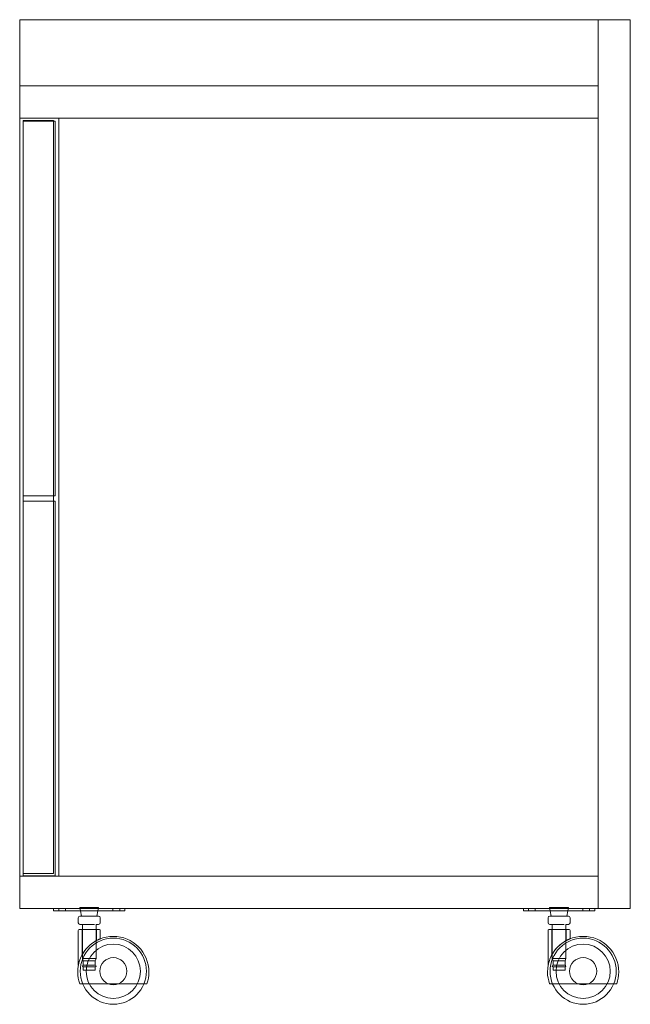
# Model space of a CAD drawing. Units: millimetres. Extents: x 46567 to 77204, y -13451 to -8947.
# Drawn here: x 51812 to 52172, y -11669 to -11088 of the extents above; entities that cross this region are included whole.
import ezdxf

# ---------------------------------------------------------------- set-up
doc = ezdxf.new("R2010")
doc.units = ezdxf.units.MM
doc.layers.add('$PR -3D FURNITURE', color=7, linetype='Continuous')

# ---------------------------------------------------------------- blocks, each defined once
blk = doc.blocks.new('A$C649fd817')
at = {"color": 0, "linetype": 'Continuous', "lineweight": 0, "extrusion": (2.22045e-16, 1, -2.22045e-16)}
for p, q in [((1269.28, 1189.85, -39.36), (1629.28, 1189.85, -39.36)), ((1269.28, 1189.85, -39.36), (1269.28, 665.85, -39.36)), ((1610.28, 1189.85, -39.36), (1610.28, 665.85, -39.36)), ((1629.28, 1189.85, -39.36), (1629.28, 665.85, -39.36)), ((1269.28, 1150.85, -39.36), (1610.28, 1150.85, -39.36)), ((1610.28, 1150.85, -39.36), (1610.28, 1131.85, -39.36)), ((1610.28, 1131.85, -39.36), (1269.28, 1131.85, -39.36)), ((1271.28, 1130.35, -39.36), (1289.28, 1130.35, -39.36)), ((1271.28, 1130.35, -39.36), (1271.28, 686.35, -39.36)), ((1271.28, 1130, -39.36), (1290.28, 1130, -39.36)), ((1289.28, 1130.35, -39.36), (1289.28, 686.35, -39.36)), ((1290.28, 1130, -39.36), (1290.28, 909, -39.36)), ((1292.28, 1131.85, -39.36), (1292.28, 684.85, -39.36)), ((1290.28, 909, -39.36), (1271.28, 909, -39.36)), ((1271.28, 906, -39.36), (1290.28, 906, -39.36)), ((1290.28, 906, -39.36), (1290.28, 685, -39.36)), ((1271.28, 686.35, -39.36), (1271.28, 685, -39.36)), ((1289.28, 686.35, -39.36), (1271.28, 686.35, -39.36)), ((1269.28, 684.85, -39.36), (1610.28, 684.85, -39.36)), ((1290.28, 685, -39.36), (1271.28, 685, -39.36)), ((1610.28, 684.85, -39.36), (1610.28, 665.85, -39.36)), ((1629.28, 665.85, -39.36), (1269.28, 665.85, -39.36)), ((1289.28, 665.85, -39.36), (1289.28, 664.35, -39.36)), ((1294.28, 664.35, -39.36), (1289.28, 664.35, -39.36)), ((1292.28, 665.85, -39.36), (1292.28, 664.35, -39.36)), ((1294.28, 664.35, -39.36), (1326.28, 664.35, -39.36)), ((1296.28, 665.85, -39.36), (1296.28, 664.35, -39.36)), ((1304.69, 666.35, -39.36), (1310.23, 666.35, -39.36)), ((1305.09, 664.35, -39.36), (1304.69, 666.35, -39.36)), ((1305.69, 661.35, -39.36), (1305.09, 664.35, -39.36)), ((1310.23, 666.35, -39.36), (1315.78, 666.35, -39.36)), ((1314.78, 661.35, -39.36), (1315.38, 664.35, -39.36)), ((1315.38, 664.35, -39.36), (1315.78, 666.35, -39.36)), ((1324.28, 665.85, -39.36), (1324.28, 664.35, -39.36)), ((1331.28, 664.35, -39.36), (1326.28, 664.35, -39.36)), ((1328.28, 665.85, -39.36), (1328.28, 664.35, -39.36)), ((1331.28, 664.35, -39.36), (1331.28, 665.85, -39.36)), ((1566.28, 665.85, -39.36), (1566.28, 664.35, -39.36)), ((1571.28, 664.35, -39.36), (1566.28, 664.35, -39.36)), ((1569.28, 665.85, -39.36), (1569.28, 664.35, -39.36)), ((1571.28, 664.35, -39.36), (1603.28, 664.35, -39.36)), ((1573.28, 665.85, -39.36), (1573.28, 664.35, -39.36)), ((1581.69, 666.35, -39.36), (1587.23, 666.35, -39.36)), ((1582.09, 664.35, -39.36), (1581.69, 666.35, -39.36)), ((1582.69, 661.35, -39.36), (1582.09, 664.35, -39.36)), ((1587.23, 666.35, -39.36), (1592.78, 666.35, -39.36)), ((1591.78, 661.35, -39.36), (1592.38, 664.35, -39.36)), ((1592.38, 664.35, -39.36), (1592.78, 666.35, -39.36)), ((1601.28, 665.85, -39.36), (1601.28, 664.35, -39.36)), ((1608.28, 664.35, -39.36), (1603.28, 664.35, -39.36)), ((1605.28, 665.85, -39.36), (1605.28, 664.35, -39.36)), ((1608.28, 664.35, -39.36), (1608.28, 665.85, -39.36)), ((1303.78, 657.35, -39.36), (1303.78, 660.35, -39.36)), ((1304.78, 656.35, -39.36), (1304.78, 656.35, -39.36)), ((1306.28, 656.35, -39.36), (1306.28, 653.35, -39.36)), ((1314.28, 656.35, -39.36), (1314.28, 653.35, -39.36)), ((1316.78, 657.35, -39.36), (1316.78, 660.35, -39.36)), ((1580.78, 657.35, -39.36), (1580.78, 660.35, -39.36)), ((1581.78, 656.35, -39.36), (1581.78, 656.35, -39.36)), ((1583.28, 656.35, -39.36), (1583.28, 653.35, -39.36)), ((1591.28, 656.35, -39.36), (1591.28, 653.35, -39.36)), ((1593.78, 657.35, -39.36), (1593.78, 660.35, -39.36)), ((1303.78, 652.85, -39.36), (1303.78, 632.35, -39.36)), ((1306.03, 653.35, -39.36), (1306.03, 638.44, -39.36)), ((1306.28, 653.35, -39.36), (1306.28, 638.89, -39.36)), ((1314.28, 653.35, -39.36), (1314.28, 646.74, -39.36)), ((1314.53, 653.35, -39.36), (1314.53, 646.87, -39.36)), ((1316.78, 652.85, -39.36), (1316.78, 647.92, -39.36)), ((1580.78, 652.85, -39.36), (1580.78, 632.35, -39.36)), ((1583.03, 653.35, -39.36), (1583.03, 638.44, -39.36)), ((1583.28, 653.35, -39.36), (1583.28, 638.89, -39.36)), ((1591.28, 653.35, -39.36), (1591.28, 646.74, -39.36)), ((1591.53, 653.35, -39.36), (1591.53, 646.87, -39.36)), ((1593.78, 652.85, -39.36), (1593.78, 647.92, -39.36)), ((1314.28, 646.74, -39.36), (1314.28, 646.71, -39.36)), ((1314.28, 646.71, -39.36), (1314.28, 636.35, -39.36)), ((1591.28, 646.74, -39.36), (1591.28, 646.71, -39.36)), ((1591.28, 646.71, -39.36), (1591.28, 636.35, -39.36)), ((1306.28, 638.89, -39.36), (1306.28, 638.84, -39.36)), ((1306.28, 638.84, -39.36), (1306.28, 636.35, -39.36)), ((1583.28, 638.89, -39.36), (1583.28, 638.84, -39.36)), ((1583.28, 638.84, -39.36), (1583.28, 636.35, -39.36)), ((1310.28, 636.35, -39.36), (1306.28, 636.35, -39.36)), ((1306.78, 634.85, -39.36), (1306.28, 636.35, -39.36)), ((1310.28, 634.85, -39.36), (1306.78, 634.85, -39.36)), ((1306.78, 634.85, -39.36), (1306.78, 632.35, -39.36)), ((1314.28, 636.35, -39.36), (1310.28, 636.35, -39.36)), ((1313.78, 634.85, -39.36), (1310.28, 634.85, -39.36)), ((1313.78, 634.85, -39.36), (1314.28, 636.35, -39.36)), ((1313.78, 634.85, -39.36), (1313.78, 632.35, -39.36)), ((1587.28, 636.35, -39.36), (1583.28, 636.35, -39.36)), ((1583.78, 634.85, -39.36), (1583.28, 636.35, -39.36)), ((1587.28, 634.85, -39.36), (1583.78, 634.85, -39.36)), ((1583.78, 634.85, -39.36), (1583.78, 632.35, -39.36)), ((1591.28, 636.35, -39.36), (1587.28, 636.35, -39.36)), ((1590.78, 634.85, -39.36), (1587.28, 634.85, -39.36)), ((1590.78, 634.85, -39.36), (1591.28, 636.35, -39.36)), ((1590.78, 634.85, -39.36), (1590.78, 632.35, -39.36)), ((1303.83, 632.35, -39.36), (1303.78, 632.35, -39.36)), ((1313.78, 632.35, -39.36), (1306.78, 632.35, -39.36)), ((1313.78, 631.35, -39.36), (1306.78, 631.35, -39.36)), ((1306.78, 631.35, -39.36), (1306.78, 629.35, -39.36)), ((1313.78, 629.35, -39.36), (1306.78, 629.35, -39.36)), ((1313.78, 631.35, -39.36), (1313.78, 629.35, -39.36)), ((1580.83, 632.35, -39.36), (1580.78, 632.35, -39.36)), ((1590.78, 632.35, -39.36), (1583.78, 632.35, -39.36)), ((1590.78, 631.35, -39.36), (1583.78, 631.35, -39.36)), ((1583.78, 631.35, -39.36), (1583.78, 629.35, -39.36)), ((1590.78, 629.35, -39.36), (1583.78, 629.35, -39.36)), ((1590.78, 631.35, -39.36), (1590.78, 629.35, -39.36)), ((1305.73, 621.35, -39.36), (1306.45, 621.35, -39.36)), ((1306.45, 621.35, -39.36), (1321.53, 621.35, -39.36)), ((1321.53, 621.35, -39.36), (1321.54, 621.35, -39.36)), ((1321.54, 621.35, -39.36), (1327.4, 621.35, -39.36)), ((1327.4, 621.35, -39.36), (1327.4, 621.35, -39.36)), ((1327.4, 621.35, -39.36), (1342.49, 621.35, -39.36)), ((1342.49, 621.35, -39.36), (1343.2, 621.35, -39.36)), ((1582.73, 621.35, -39.36), (1583.45, 621.35, -39.36)), ((1583.45, 621.35, -39.36), (1598.53, 621.35, -39.36)), ((1598.53, 621.35, -39.36), (1598.54, 621.35, -39.36)), ((1598.54, 621.35, -39.36), (1604.4, 621.35, -39.36)), ((1604.4, 621.35, -39.36), (1604.4, 621.35, -39.36)), ((1604.4, 621.35, -39.36), (1619.49, 621.35, -39.36)), ((1619.49, 621.35, -39.36), (1620.2, 621.35, -39.36))]:
    blk.add_line(p, q, dxfattribs=at)
at = {"color": 0, "linetype": 'Continuous', "lineweight": 0, "extrusion": (-4.93038e-32, -2.22045e-16, -1)}
for centre, radius, start, end in [((-1304.78, 660.35, 39.36), 1, 0, 90), ((-1304.78, 657.35, 39.36), 1, 270, 0), ((-1581.78, 660.35, 39.36), 1, 0, 90), ((-1581.78, 657.35, 39.36), 1, 270, 0), ((-1316.28, 652.85, 39.36), 0.5, 90, 180), ((-1593.28, 652.85, 39.36), 0.5, 90, 180), ((-1324.47, 628.35, 39.36), 21, 0, 180), ((-1601.47, 628.35, 39.36), 21, 0, 180), ((-1324.47, 628.79, 39.36), 8, 270, 90), ((-1324.47, 628.79, 39.36), 8, 0, 180), ((-1324.47, 628.79, 39.36), 8, 90, 270), ((-1601.47, 628.79, 39.36), 8, 270, 90), ((-1601.47, 628.79, 39.36), 8, 0, 180), ((-1601.47, 628.79, 39.36), 8, 90, 270), ((-1324.47, 628.35, 39.36), 21, 340.52878, 0), ((-1313.78, 631.85, 39.36), 0.5, 90, 180), ((-1313.78, 631.85, 39.36), 0.5, 180, 270), ((-1324.47, 628.79, 39.36), 8, 180, 0), ((-1324.47, 628.35, 39.36), 21, 180, 199.47122), ((-1601.47, 628.35, 39.36), 21, 340.52878, 0), ((-1590.78, 631.85, 39.36), 0.5, 90, 180), ((-1590.78, 631.85, 39.36), 0.5, 180, 270), ((-1601.47, 628.79, 39.36), 8, 180, 0), ((-1601.47, 628.35, 39.36), 21, 180, 199.47122)]:
    blk.add_arc(centre, radius, start, end, dxfattribs=at)
at = {"color": 0, "linetype": 'Continuous', "lineweight": 0}
for centre, radius, start, end in [((1315.78, 660.35, -39.36), 1, 0, 90), ((1315.78, 657.35, -39.36), 1, 270, 0), ((1592.78, 660.35, -39.36), 1, 0, 90), ((1592.78, 657.35, -39.36), 1, 270, 0), ((1304.28, 652.85, -39.36), 0.5, 90, 180), ((1581.28, 652.85, -39.36), 0.5, 90, 180), ((1324.47, 628.79, -39.36), 19.5, 90, 180), ((1324.47, 628.79, -39.36), 16, 90, 270), ((1324.47, 628.79, -39.36), 19.5, 0, 90), ((1324.47, 628.79, -39.36), 16, 270, 90), ((1601.47, 628.79, -39.36), 19.5, 90, 180), ((1601.47, 628.79, -39.36), 16, 90, 270), ((1601.47, 628.79, -39.36), 19.5, 0, 90), ((1601.47, 628.79, -39.36), 16, 270, 90), ((1324.47, 628.79, -39.36), 19.5, 180, 270), ((1306.78, 631.85, -39.36), 0.5, 90, 180), ((1306.78, 631.85, -39.36), 0.5, 180, 270), ((1324.47, 628.79, -39.36), 19.5, 270, 0), ((1601.47, 628.79, -39.36), 19.5, 180, 270), ((1583.78, 631.85, -39.36), 0.5, 90, 180), ((1583.78, 631.85, -39.36), 0.5, 180, 270), ((1601.47, 628.79, -39.36), 19.5, 270, 0)]:
    blk.add_arc(centre, radius, start, end, dxfattribs=at)
for points in [[(1315.78, 661.35, -39.36), (1315.78, 661.35, -39.36), (1304.78, 661.35, -39.36), (1304.78, 661.35, -39.36)], [(1592.78, 661.35, -39.36), (1592.78, 661.35, -39.36), (1581.78, 661.35, -39.36), (1581.78, 661.35, -39.36)], [(1316.28, 653.35, -39.36), (1316.28, 653.35, -39.36), (1304.28, 653.35, -39.36), (1304.28, 653.35, -39.36)], [(1593.28, 653.35, -39.36), (1593.28, 653.35, -39.36), (1581.28, 653.35, -39.36), (1581.28, 653.35, -39.36)]]:
    blk.add_rational_spline(points, [1, 0.333333333333, 0.333333333333, 1], degree=3, dxfattribs=at)
for points in [[(1304.78, 656.35, -39.36), (1304.78, 656.35, -39.36), (1304.78, 656.35, -39.36), (1304.78, 656.35, -39.36)], [(1581.78, 656.35, -39.36), (1581.78, 656.35, -39.36), (1581.78, 656.35, -39.36), (1581.78, 656.35, -39.36)], [(1314.44, 646.83, -39.36), (1314.39, 646.8, -39.36), (1314.33, 646.77, -39.36), (1314.28, 646.74, -39.36)], [(1314.53, 646.87, -39.36), (1314.5, 646.86, -39.36), (1314.47, 646.84, -39.36), (1314.44, 646.83, -39.36)], [(1316.05, 647.61, -39.36), (1315.98, 647.58, -39.36), (1315.9, 647.55, -39.36), (1315.83, 647.52, -39.36)], [(1591.44, 646.83, -39.36), (1591.39, 646.8, -39.36), (1591.33, 646.77, -39.36), (1591.28, 646.74, -39.36)], [(1591.53, 646.87, -39.36), (1591.5, 646.86, -39.36), (1591.47, 646.84, -39.36), (1591.44, 646.83, -39.36)], [(1593.05, 647.61, -39.36), (1592.98, 647.58, -39.36), (1592.9, 647.55, -39.36), (1592.83, 647.52, -39.36)]]:
    blk.add_open_spline(points, degree=3, dxfattribs=at)
for points, knots in [([(1306.39, 656.35, -39.36), (1306.25, 656.35, -39.36), (1306.06, 656.35, -39.36), (1305.89, 656.35, -39.36), (1305.78, 656.35, -39.36), (1305.72, 656.35, -39.36), (1305.57, 656.35, -39.36), (1305.43, 656.35, -39.36), (1305.29, 656.35, -39.36), (1305.23, 656.35, -39.36), (1305.2, 656.35, -39.36), (1305.18, 656.35, -39.36), (1305.1, 656.35, -39.36), (1305.01, 656.35, -39.36), (1304.93, 656.35, -39.36), (1304.9, 656.35, -39.36), (1304.89, 656.35, -39.36), (1304.89, 656.35, -39.36)], [0.375, 0.375, 0.375, 0.375, 0.390625, 0.3984375, 0.3984375, 0.40625, 0.40625, 0.421875, 0.4296875, 0.43359375, 0.43359375, 0.4375, 0.4375, 0.453125, 0.4609375, 0.46484375, 0.46578953, 0.46578953, 0.46578953, 0.46578953]), ([(1311.28, 656.35, -39.36), (1310.95, 656.35, -39.36), (1310.61, 656.35, -39.36), (1310.11, 656.35, -39.36), (1309.86, 656.35, -39.36), (1309.57, 656.35, -39.36), (1309.42, 656.35, -39.36), (1309.36, 656.35, -39.36), (1309.32, 656.35, -39.36), (1309.3, 656.35, -39.36), (1309.1, 656.35, -39.36), (1308.84, 656.35, -39.36), (1308.54, 656.35, -39.36), (1308.42, 656.35, -39.36), (1308.34, 656.35, -39.36), (1308.3, 656.35, -39.36), (1308.08, 656.35, -39.36), (1307.83, 656.35, -39.36), (1307.58, 656.35, -39.36), (1307.42, 656.35, -39.36), (1307.35, 656.35, -39.36), (1306.99, 656.35, -39.36), (1306.73, 656.35, -39.36), (1306.48, 656.35, -39.36)], [0.21875, 0.21875, 0.21875, 0.21875, 0.25, 0.25, 0.265625, 0.2734375, 0.2773437, 0.2792969, 0.2792969, 0.28125, 0.28125, 0.296875, 0.3046875, 0.3085937, 0.3085937, 0.3125, 0.3125, 0.328125, 0.3359375, 0.3359375, 0.34375, 0.34375, 0.3712704, 0.3712704, 0.3712704, 0.3712704]), ([(1313.29, 656.35, -39.36), (1313.13, 656.35, -39.36), (1312.89, 656.35, -39.36), (1312.6, 656.35, -39.36), (1312.47, 656.35, -39.36), (1312.39, 656.35, -39.36), (1312.34, 656.35, -39.36), (1312.14, 656.35, -39.36), (1311.88, 656.35, -39.36), (1311.58, 656.35, -39.36), (1311.44, 656.35, -39.36), (1311.39, 656.35, -39.36), (1311.38, 656.35, -39.36)], [0.15625, 0.15625, 0.15625, 0.15625, 0.171875, 0.1796875, 0.18359375, 0.18359375, 0.1875, 0.1875, 0.203125, 0.2109375, 0.21484375, 0.21578953, 0.21578953, 0.21578953, 0.21578953]), ([(1315.78, 656.35, -39.36), (1315.78, 656.35, -39.36), (1315.73, 656.35, -39.36), (1315.59, 656.35, -39.36), (1315.5, 656.35, -39.36), (1315.44, 656.35, -39.36), (1315.42, 656.35, -39.36), (1315.41, 656.35, -39.36), (1315.4, 656.35, -39.36), (1315.32, 656.35, -39.36), (1315.21, 656.35, -39.36), (1315.07, 656.35, -39.36), (1314.98, 656.35, -39.36), (1314.93, 656.35, -39.36), (1314.7, 656.35, -39.36), (1314.49, 656.35, -39.36), (1314.26, 656.35, -39.36)], [0, 0, 0, 0, 0.03125, 0.046875, 0.0546875, 0.0585937, 0.0605469, 0.0605469, 0.0625, 0.0625, 0.078125, 0.0859375, 0.0859375, 0.09375, 0.09375, 0.1212704, 0.1212704, 0.1212704, 0.1212704]), ([(1583.39, 656.35, -39.36), (1583.25, 656.35, -39.36), (1583.06, 656.35, -39.36), (1582.89, 656.35, -39.36), (1582.78, 656.35, -39.36), (1582.72, 656.35, -39.36), (1582.57, 656.35, -39.36), (1582.43, 656.35, -39.36), (1582.29, 656.35, -39.36), (1582.23, 656.35, -39.36), (1582.2, 656.35, -39.36), (1582.18, 656.35, -39.36), (1582.1, 656.35, -39.36), (1582.01, 656.35, -39.36), (1581.93, 656.35, -39.36), (1581.9, 656.35, -39.36), (1581.89, 656.35, -39.36), (1581.89, 656.35, -39.36)], [0.375, 0.375, 0.375, 0.375, 0.390625, 0.3984375, 0.3984375, 0.40625, 0.40625, 0.421875, 0.4296875, 0.43359375, 0.43359375, 0.4375, 0.4375, 0.453125, 0.4609375, 0.46484375, 0.46578953, 0.46578953, 0.46578953, 0.46578953]), ([(1588.28, 656.35, -39.36), (1587.95, 656.35, -39.36), (1587.61, 656.35, -39.36), (1587.11, 656.35, -39.36), (1586.86, 656.35, -39.36), (1586.57, 656.35, -39.36), (1586.42, 656.35, -39.36), (1586.36, 656.35, -39.36), (1586.32, 656.35, -39.36), (1586.3, 656.35, -39.36), (1586.1, 656.35, -39.36), (1585.84, 656.35, -39.36), (1585.54, 656.35, -39.36), (1585.42, 656.35, -39.36), (1585.34, 656.35, -39.36), (1585.3, 656.35, -39.36), (1585.08, 656.35, -39.36), (1584.83, 656.35, -39.36), (1584.58, 656.35, -39.36), (1584.42, 656.35, -39.36), (1584.35, 656.35, -39.36), (1583.99, 656.35, -39.36), (1583.73, 656.35, -39.36), (1583.48, 656.35, -39.36)], [0.21875, 0.21875, 0.21875, 0.21875, 0.25, 0.25, 0.265625, 0.2734375, 0.2773437, 0.2792969, 0.2792969, 0.28125, 0.28125, 0.296875, 0.3046875, 0.3085937, 0.3085937, 0.3125, 0.3125, 0.328125, 0.3359375, 0.3359375, 0.34375, 0.34375, 0.3712704, 0.3712704, 0.3712704, 0.3712704]), ([(1590.29, 656.35, -39.36), (1590.13, 656.35, -39.36), (1589.89, 656.35, -39.36), (1589.6, 656.35, -39.36), (1589.47, 656.35, -39.36), (1589.39, 656.35, -39.36), (1589.34, 656.35, -39.36), (1589.14, 656.35, -39.36), (1588.88, 656.35, -39.36), (1588.58, 656.35, -39.36), (1588.44, 656.35, -39.36), (1588.39, 656.35, -39.36), (1588.38, 656.35, -39.36)], [0.15625, 0.15625, 0.15625, 0.15625, 0.171875, 0.1796875, 0.18359375, 0.18359375, 0.1875, 0.1875, 0.203125, 0.2109375, 0.21484375, 0.21578953, 0.21578953, 0.21578953, 0.21578953]), ([(1592.78, 656.35, -39.36), (1592.78, 656.35, -39.36), (1592.73, 656.35, -39.36), (1592.59, 656.35, -39.36), (1592.5, 656.35, -39.36), (1592.44, 656.35, -39.36), (1592.42, 656.35, -39.36), (1592.41, 656.35, -39.36), (1592.4, 656.35, -39.36), (1592.32, 656.35, -39.36), (1592.21, 656.35, -39.36), (1592.07, 656.35, -39.36), (1591.98, 656.35, -39.36), (1591.93, 656.35, -39.36), (1591.7, 656.35, -39.36), (1591.49, 656.35, -39.36), (1591.26, 656.35, -39.36)], [0, 0, 0, 0, 0.03125, 0.046875, 0.0546875, 0.0585937, 0.0605469, 0.0605469, 0.0625, 0.0625, 0.078125, 0.0859375, 0.0859375, 0.09375, 0.09375, 0.1212704, 0.1212704, 0.1212704, 0.1212704]), ([(1310.28, 643.86, -39.36), (1310.62, 644.18, -39.36), (1310.97, 644.48, -39.36), (1311.52, 644.91, -39.36), (1311.71, 645.06, -39.36), (1312.07, 645.33, -39.36), (1312.26, 645.47, -39.36), (1312.81, 645.85, -39.36), (1313.18, 646.09, -39.36), (1313.9, 646.53, -39.36), (1314.25, 646.73, -39.36), (1314.73, 646.98, -39.36), (1314.89, 647.07, -39.36), (1315.19, 647.22, -39.36), (1315.34, 647.29, -39.36), (1315.75, 647.48, -39.36), (1315.98, 647.59, -39.36), (1316.37, 647.75, -39.36), (1316.52, 647.81, -39.36), (1316.72, 647.9, -39.36), (1316.78, 647.92, -39.36), (1316.78, 647.92, -39.36), (1316.78, 647.92, -39.36), (1316.78, 647.92, -39.36)], [-0.01124166, -0.01124166, -0.01124166, -0.01124166, -0.00983857, -0.00983857, -0.00913702, -0.00913702, -0.00843548, -0.00843548, -0.00703239, -0.00703239, -0.0056293, -0.0056293, -0.00492776, -0.00492776, -0.00422621, -0.00422621, -0.00282313, -0.00282313, -0.00142004, -0.00142004, -0.00001695, -0.00001695, 0.00000001, 0.00000001, 0.00000001, 0.00000001]), ([(1310.28, 643.86, -39.36), (1310.62, 644.18, -39.36), (1310.97, 644.48, -39.36), (1311.52, 644.91, -39.36), (1311.71, 645.06, -39.36), (1312.07, 645.33, -39.36), (1312.26, 645.47, -39.36), (1312.81, 645.85, -39.36), (1313.18, 646.09, -39.36), (1313.9, 646.53, -39.36), (1314.25, 646.73, -39.36), (1314.73, 646.98, -39.36), (1314.89, 647.07, -39.36), (1315.19, 647.22, -39.36), (1315.34, 647.29, -39.36), (1315.75, 647.48, -39.36), (1315.98, 647.59, -39.36), (1316.37, 647.75, -39.36), (1316.52, 647.81, -39.36), (1316.72, 647.9, -39.36), (1316.78, 647.92, -39.36), (1316.78, 647.92, -39.36), (1316.77, 647.92, -39.36), (1316.77, 647.91, -39.36)], [-0.01124166, -0.01124166, -0.01124166, -0.01124166, -0.00983857, -0.00983857, -0.00913702, -0.00913702, -0.00843548, -0.00843548, -0.00703239, -0.00703239, -0.0056293, -0.0056293, -0.00492776, -0.00492776, -0.00422621, -0.00422621, -0.00282313, -0.00282313, -0.00142004, -0.00142004, -0.00001695, -0.00001695, 0.00034791, 0.00034791, 0.00034791, 0.00034791]), ([(1316.78, 647.92, -39.36), (1316.78, 647.92, -39.36), (1316.73, 647.9, -39.36), (1316.53, 647.82, -39.36), (1316.38, 647.76, -39.36), (1316, 647.59, -39.36), (1315.76, 647.49, -39.36), (1315.22, 647.23, -39.36), (1314.91, 647.08, -39.36), (1314.42, 646.82, -39.36), (1314.25, 646.73, -39.36), (1313.91, 646.53, -39.36), (1313.73, 646.43, -39.36), (1313.19, 646.1, -39.36), (1312.82, 645.86, -39.36), (1312.08, 645.34, -39.36), (1311.71, 645.07, -39.36), (1310.98, 644.49, -39.36), (1310.62, 644.18, -39.36), (1310.28, 643.86, -39.36)], [0.00000001, 0.00000001, 0.00000001, 0.00000001, 0.00138614, 0.00138614, 0.00278923, 0.00278923, 0.00419232, 0.00419232, 0.0055954, 0.0055954, 0.00629695, 0.00629695, 0.00699849, 0.00699849, 0.00840158, 0.00840158, 0.00980467, 0.00980467, 0.01120776, 0.01120776, 0.01120776, 0.01120776]), ([(1314.28, 646.74, -39.36), (1314.21, 646.7, -39.36), (1314.15, 646.67, -39.36), (1313.91, 646.53, -39.36), (1313.73, 646.43, -39.36), (1313.19, 646.1, -39.36), (1312.82, 645.86, -39.36), (1312.08, 645.34, -39.36), (1311.71, 645.07, -39.36), (1310.98, 644.49, -39.36), (1310.62, 644.18, -39.36), (1310.28, 643.86, -39.36)], [0.006031254, 0.006031254, 0.006031254, 0.006031254, 0.006296949, 0.006296949, 0.006998493, 0.006998493, 0.008401582, 0.008401582, 0.00980467, 0.00980467, 0.011207758, 0.011207758, 0.011207758, 0.011207758]), ([(1315.83, 647.52, -39.36), (1315.72, 647.47, -39.36), (1315.61, 647.42, -39.36), (1315.22, 647.23, -39.36), (1314.91, 647.08, -39.36), (1314.57, 646.9, -39.36), (1314.55, 646.89, -39.36), (1314.53, 646.87, -39.36)], [0.003574214, 0.003574214, 0.003574214, 0.003574214, 0.004192316, 0.004192316, 0.005595405, 0.005595405, 0.005683112, 0.005683112, 0.005683112, 0.005683112]), ([(1316.77, 647.91, -39.36), (1316.75, 647.91, -39.36), (1316.7, 647.89, -39.36), (1316.53, 647.82, -39.36), (1316.38, 647.76, -39.36), (1316.14, 647.66, -39.36), (1316.1, 647.63, -39.36), (1316.05, 647.61, -39.36)], [0.000347912, 0.000347912, 0.000347912, 0.000347912, 0.00138614, 0.00138614, 0.002789228, 0.002789228, 0.003113892, 0.003113892, 0.003113892, 0.003113892]), ([(1587.28, 643.86, -39.36), (1587.62, 644.18, -39.36), (1587.97, 644.48, -39.36), (1588.52, 644.91, -39.36), (1588.71, 645.06, -39.36), (1589.07, 645.33, -39.36), (1589.26, 645.47, -39.36), (1589.81, 645.85, -39.36), (1590.18, 646.09, -39.36), (1590.9, 646.53, -39.36), (1591.25, 646.73, -39.36), (1591.73, 646.98, -39.36), (1591.89, 647.07, -39.36), (1592.19, 647.22, -39.36), (1592.34, 647.29, -39.36), (1592.75, 647.48, -39.36), (1592.98, 647.59, -39.36), (1593.37, 647.75, -39.36), (1593.52, 647.81, -39.36), (1593.72, 647.9, -39.36), (1593.78, 647.92, -39.36), (1593.78, 647.92, -39.36), (1593.78, 647.92, -39.36), (1593.78, 647.92, -39.36)], [-0.01124166, -0.01124166, -0.01124166, -0.01124166, -0.00983857, -0.00983857, -0.00913702, -0.00913702, -0.00843548, -0.00843548, -0.00703239, -0.00703239, -0.0056293, -0.0056293, -0.00492776, -0.00492776, -0.00422621, -0.00422621, -0.00282313, -0.00282313, -0.00142004, -0.00142004, -0.00001695, -0.00001695, 0.00000001, 0.00000001, 0.00000001, 0.00000001]), ([(1587.28, 643.86, -39.36), (1587.62, 644.18, -39.36), (1587.97, 644.48, -39.36), (1588.52, 644.91, -39.36), (1588.71, 645.06, -39.36), (1589.07, 645.33, -39.36), (1589.26, 645.47, -39.36), (1589.81, 645.85, -39.36), (1590.18, 646.09, -39.36), (1590.9, 646.53, -39.36), (1591.25, 646.73, -39.36), (1591.73, 646.98, -39.36), (1591.89, 647.07, -39.36), (1592.19, 647.22, -39.36), (1592.34, 647.29, -39.36), (1592.75, 647.48, -39.36), (1592.98, 647.59, -39.36), (1593.37, 647.75, -39.36), (1593.52, 647.81, -39.36), (1593.72, 647.9, -39.36), (1593.78, 647.92, -39.36), (1593.78, 647.92, -39.36), (1593.77, 647.92, -39.36), (1593.77, 647.91, -39.36)], [-0.01124166, -0.01124166, -0.01124166, -0.01124166, -0.00983857, -0.00983857, -0.00913702, -0.00913702, -0.00843548, -0.00843548, -0.00703239, -0.00703239, -0.0056293, -0.0056293, -0.00492776, -0.00492776, -0.00422621, -0.00422621, -0.00282313, -0.00282313, -0.00142004, -0.00142004, -0.00001695, -0.00001695, 0.00034791, 0.00034791, 0.00034791, 0.00034791]), ([(1593.78, 647.92, -39.36), (1593.78, 647.92, -39.36), (1593.73, 647.9, -39.36), (1593.53, 647.82, -39.36), (1593.38, 647.76, -39.36), (1593, 647.59, -39.36), (1592.76, 647.49, -39.36), (1592.22, 647.23, -39.36), (1591.91, 647.08, -39.36), (1591.42, 646.82, -39.36), (1591.25, 646.73, -39.36), (1590.91, 646.53, -39.36), (1590.73, 646.43, -39.36), (1590.19, 646.1, -39.36), (1589.82, 645.86, -39.36), (1589.08, 645.34, -39.36), (1588.71, 645.07, -39.36), (1587.98, 644.49, -39.36), (1587.62, 644.18, -39.36), (1587.28, 643.86, -39.36)], [0.00000001, 0.00000001, 0.00000001, 0.00000001, 0.00138614, 0.00138614, 0.00278923, 0.00278923, 0.00419232, 0.00419232, 0.0055954, 0.0055954, 0.00629695, 0.00629695, 0.00699849, 0.00699849, 0.00840158, 0.00840158, 0.00980467, 0.00980467, 0.01120776, 0.01120776, 0.01120776, 0.01120776]), ([(1591.28, 646.74, -39.36), (1591.21, 646.7, -39.36), (1591.15, 646.67, -39.36), (1590.91, 646.53, -39.36), (1590.73, 646.43, -39.36), (1590.19, 646.1, -39.36), (1589.82, 645.86, -39.36), (1589.08, 645.34, -39.36), (1588.71, 645.07, -39.36), (1587.98, 644.49, -39.36), (1587.62, 644.18, -39.36), (1587.28, 643.86, -39.36)], [0.006031254, 0.006031254, 0.006031254, 0.006031254, 0.006296949, 0.006296949, 0.006998493, 0.006998493, 0.008401582, 0.008401582, 0.00980467, 0.00980467, 0.011207758, 0.011207758, 0.011207758, 0.011207758]), ([(1592.83, 647.52, -39.36), (1592.72, 647.47, -39.36), (1592.61, 647.42, -39.36), (1592.22, 647.23, -39.36), (1591.91, 647.08, -39.36), (1591.57, 646.9, -39.36), (1591.55, 646.89, -39.36), (1591.53, 646.87, -39.36)], [0.003574214, 0.003574214, 0.003574214, 0.003574214, 0.004192316, 0.004192316, 0.005595405, 0.005595405, 0.005683112, 0.005683112, 0.005683112, 0.005683112]), ([(1593.77, 647.91, -39.36), (1593.75, 647.91, -39.36), (1593.7, 647.89, -39.36), (1593.53, 647.82, -39.36), (1593.38, 647.76, -39.36), (1593.14, 647.66, -39.36), (1593.1, 647.63, -39.36), (1593.05, 647.61, -39.36)], [0.000347912, 0.000347912, 0.000347912, 0.000347912, 0.00138614, 0.00138614, 0.002789228, 0.002789228, 0.003113892, 0.003113892, 0.003113892, 0.003113892]), ([(1303.83, 632.35, -39.36), (1303.85, 632.44, -39.36), (1303.87, 632.54, -39.36), (1303.91, 632.74, -39.36), (1303.93, 632.85, -39.36), (1304.01, 633.19, -39.36), (1304.06, 633.42, -39.36), (1304.19, 633.91, -39.36), (1304.26, 634.15, -39.36), (1304.41, 634.66, -39.36), (1304.49, 634.91, -39.36), (1304.75, 635.67, -39.36), (1304.95, 636.17, -39.36), (1305.38, 637.18, -39.36), (1305.62, 637.69, -39.36), (1306.15, 638.69, -39.36), (1306.45, 639.19, -39.36), (1307.08, 640.18, -39.36), (1307.42, 640.67, -39.36), (1308.15, 641.62, -39.36), (1308.54, 642.09, -39.36), (1309.17, 642.77, -39.36), (1309.38, 643, -39.36), (1309.82, 643.44, -39.36), (1310.05, 643.65, -39.36), (1310.28, 643.86, -39.36)], [-0.02616702, -0.02616702, -0.02616702, -0.02616702, -0.0257006, -0.0257006, -0.02523419, -0.02523419, -0.02430135, -0.02430135, -0.02336852, -0.02336852, -0.02243568, -0.02243568, -0.02057001, -0.02057001, -0.01870434, -0.01870434, -0.01683867, -0.01683867, -0.014973, -0.014973, -0.01310733, -0.01310733, -0.01217449, -0.01217449, -0.01124166, -0.01124166, -0.01124166, -0.01124166]), ([(1310.28, 643.86, -39.36), (1309.82, 643.44, -39.36), (1309.38, 643, -39.36), (1308.76, 642.33, -39.36), (1308.56, 642.1, -39.36), (1308.17, 641.63, -39.36), (1307.97, 641.39, -39.36), (1307.06, 640.19, -39.36), (1306.43, 639.21, -39.36), (1305.63, 637.7, -39.36), (1305.39, 637.19, -39.36), (1304.95, 636.17, -39.36), (1304.75, 635.66, -39.36), (1304.49, 634.91, -39.36), (1304.41, 634.65, -39.36), (1304.26, 634.15, -39.36), (1304.19, 633.9, -39.36), (1304.06, 633.42, -39.36), (1304.01, 633.18, -39.36), (1303.93, 632.85, -39.36), (1303.91, 632.74, -39.36), (1303.87, 632.54, -39.36), (1303.85, 632.44, -39.36), (1303.83, 632.35, -39.36)], [0.01120776, 0.01120776, 0.01120776, 0.01120776, 0.01306993, 0.01306993, 0.01400102, 0.01400102, 0.01493211, 0.01493211, 0.01865646, 0.01865646, 0.02051863, 0.02051863, 0.02238081, 0.02238081, 0.02331189, 0.02331189, 0.02424298, 0.02424298, 0.02517407, 0.02517407, 0.02563961, 0.02563961, 0.02610516, 0.02610516, 0.02610516, 0.02610516]), ([(1580.83, 632.35, -39.36), (1580.85, 632.44, -39.36), (1580.87, 632.54, -39.36), (1580.91, 632.74, -39.36), (1580.93, 632.85, -39.36), (1581.01, 633.19, -39.36), (1581.06, 633.42, -39.36), (1581.19, 633.91, -39.36), (1581.26, 634.15, -39.36), (1581.41, 634.66, -39.36), (1581.49, 634.91, -39.36), (1581.75, 635.67, -39.36), (1581.95, 636.17, -39.36), (1582.38, 637.18, -39.36), (1582.62, 637.69, -39.36), (1583.15, 638.69, -39.36), (1583.45, 639.19, -39.36), (1584.08, 640.18, -39.36), (1584.42, 640.67, -39.36), (1585.15, 641.62, -39.36), (1585.54, 642.09, -39.36), (1586.17, 642.77, -39.36), (1586.38, 643, -39.36), (1586.82, 643.44, -39.36), (1587.05, 643.65, -39.36), (1587.28, 643.86, -39.36)], [-0.02616702, -0.02616702, -0.02616702, -0.02616702, -0.0257006, -0.0257006, -0.02523419, -0.02523419, -0.02430135, -0.02430135, -0.02336852, -0.02336852, -0.02243568, -0.02243568, -0.02057001, -0.02057001, -0.01870434, -0.01870434, -0.01683867, -0.01683867, -0.014973, -0.014973, -0.01310733, -0.01310733, -0.01217449, -0.01217449, -0.01124166, -0.01124166, -0.01124166, -0.01124166]), ([(1587.28, 643.86, -39.36), (1586.82, 643.44, -39.36), (1586.38, 643, -39.36), (1585.76, 642.33, -39.36), (1585.56, 642.1, -39.36), (1585.17, 641.63, -39.36), (1584.97, 641.39, -39.36), (1584.06, 640.19, -39.36), (1583.43, 639.21, -39.36), (1582.63, 637.7, -39.36), (1582.39, 637.19, -39.36), (1581.95, 636.17, -39.36), (1581.75, 635.66, -39.36), (1581.49, 634.91, -39.36), (1581.41, 634.65, -39.36), (1581.26, 634.15, -39.36), (1581.19, 633.9, -39.36), (1581.06, 633.42, -39.36), (1581.01, 633.18, -39.36), (1580.93, 632.85, -39.36), (1580.91, 632.74, -39.36), (1580.87, 632.54, -39.36), (1580.85, 632.44, -39.36), (1580.83, 632.35, -39.36)], [0.01120776, 0.01120776, 0.01120776, 0.01120776, 0.01306993, 0.01306993, 0.01400102, 0.01400102, 0.01493211, 0.01493211, 0.01865646, 0.01865646, 0.02051863, 0.02051863, 0.02238081, 0.02238081, 0.02331189, 0.02331189, 0.02424298, 0.02424298, 0.02517407, 0.02517407, 0.02563961, 0.02563961, 0.02610516, 0.02610516, 0.02610516, 0.02610516]), ([(1305.73, 621.35, -39.36), (1305.6, 621.35, -39.36), (1305.46, 621.35, -39.36), (1305.21, 621.35, -39.36), (1305.09, 621.35, -39.36), (1304.89, 621.35, -39.36), (1304.81, 621.35, -39.36), (1304.7, 621.35, -39.36), (1304.67, 621.35, -39.36), (1304.67, 621.35, -39.36)], [0, 0, 0, 0, 0.000403264, 0.000403264, 0.000806529, 0.000806529, 0.001209793, 0.001209793, 0.001613057, 0.001613057, 0.001613057, 0.001613057]), ([(1344.27, 621.35, -39.36), (1344.27, 621.35, -39.36), (1344.24, 621.35, -39.36), (1344.13, 621.35, -39.36), (1344.04, 621.35, -39.36), (1343.85, 621.35, -39.36), (1343.73, 621.35, -39.36), (1343.48, 621.35, -39.36), (1343.34, 621.35, -39.36), (1343.2, 621.35, -39.36)], [0, 0, 0, 0, 0.00040326, 0.00040326, 0.00080652, 0.00080652, 0.001209781, 0.001209781, 0.001613041, 0.001613041, 0.001613041, 0.001613041]), ([(1582.73, 621.35, -39.36), (1582.6, 621.35, -39.36), (1582.46, 621.35, -39.36), (1582.21, 621.35, -39.36), (1582.09, 621.35, -39.36), (1581.89, 621.35, -39.36), (1581.81, 621.35, -39.36), (1581.7, 621.35, -39.36), (1581.67, 621.35, -39.36), (1581.67, 621.35, -39.36)], [0, 0, 0, 0, 0.000403264, 0.000403264, 0.000806529, 0.000806529, 0.001209793, 0.001209793, 0.001613057, 0.001613057, 0.001613057, 0.001613057]), ([(1621.27, 621.35, -39.36), (1621.27, 621.35, -39.36), (1621.24, 621.35, -39.36), (1621.13, 621.35, -39.36), (1621.04, 621.35, -39.36), (1620.85, 621.35, -39.36), (1620.73, 621.35, -39.36), (1620.48, 621.35, -39.36), (1620.34, 621.35, -39.36), (1620.2, 621.35, -39.36)], [0, 0, 0, 0, 0.00040326, 0.00040326, 0.00080652, 0.00080652, 0.001209781, 0.001209781, 0.001613041, 0.001613041, 0.001613041, 0.001613041])]:
    blk.add_open_spline(points, degree=3, knots=knots, dxfattribs=at)

msp = doc.modelspace()

# ---------------------------------------------------------------- block references
at = {"layer": '$PR -3D FURNITURE'}
msp.add_blockref('A$C649fd817', (50543.02, -12277.92, 45.15), dxfattribs=at)

doc.saveas('drawing.dxf')
